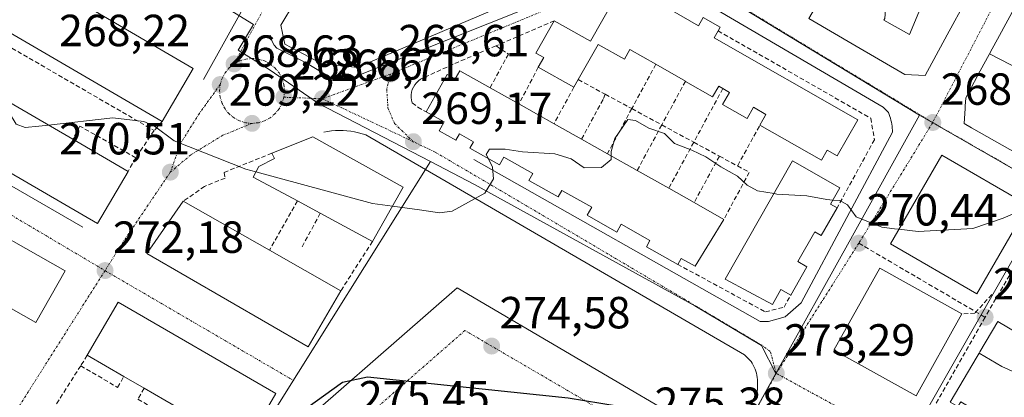
# Model space of a CAD drawing. Units: metres. Extents: x 612038 to 615526, y 4655299 to 4657667.
# Drawn here: x 614770 to 614989, y 4657257 to 4657341 of the extents above; entities that cross this region are included whole.
import ezdxf
from ezdxf.enums import TextEntityAlignment as Align

# ---------------------------------------------------------------- set-up
doc = ezdxf.new("R2010")
doc.units = ezdxf.units.M
doc.header["$MEASUREMENT"] = 0
doc.linetypes.add('TRAZO_Y_PUNTO', pattern=[1, 0.5, -0.25, 0, -0.25])
doc.linetypes.add('TRAZOSX2', pattern=[1.5, 1, -0.5])
for name, color, linetype, lineweight in [('Carátula', 7, 'Continuous', 5), ('Curva de nivel maestra', 36, 'Continuous', 30), ('Curva de nivel normal', 36, 'Continuous', 0), ('Edificación', 1, 'Continuous', 13), ('Edificación Cxs', 1, 'Continuous', 13), ('Elemento construido', 1, 'Continuous', 0), ('Explanada', 19, 'Continuous', 0), ('Explanada Cxs', 19, 'Continuous', 0), ('Muro lineal', 1, 'TRAZOSX2', 13), ('Núcleo urbano CxS', 19, 'Continuous', 0), ('Punto de cota en terreno', 7, 'Continuous', 0), ('Rótulo de punto de cota en terreno', 19, 'Continuous', 0), ('Senda', 19, 'TRAZOSX2', 0), ('Vía urbana eje', 5, 'TRAZO_Y_PUNTO', 0)]:
    doc.layers.add(name, color=color, linetype=linetype, lineweight=lineweight)
doc.styles.add('Arial', font='txt', dxfattribs={"height": 0.2})

# ---------------------------------------------------------------- blocks, each defined once
blk = doc.blocks.new('5PATER')
at = {"layer": 'Carátula', "linetype": 'Continuous', "lineweight": 5}
h = blk.add_hatch(color=250, dxfattribs=at)
edge = h.paths.add_edge_path()
edge.add_ellipse((0, 0.01), major_axis=(-1.33, -1.34), ratio=0.999422, start_angle=0, end_angle=360)

msp = doc.modelspace()

# ---------------------------------------------------------------- linework, layer by layer
at = {"layer": 'Curva de nivel maestra', "color": 36, "linetype": 'Continuous', "lineweight": 30}
msp.add_polyline3d([(614820.81, 4657246.55, 275), (614826.39, 4657248.66, 275), (614835.89, 4657255.54, 275), (614841.99, 4657259.95, 275), (614847.52, 4657261.14, 275), (614892.22, 4657256.49, 275), (614910.42, 4657253.52, 275), (614924.95, 4657249.02, 275), (614932.77, 4657244.74, 275), (614936.59, 4657241.62, 275)], dxfattribs=at)
at = {"layer": 'Curva de nivel normal', "color": 36, "linetype": 'Continuous', "lineweight": 0}
for points in [[(614776.53, 4657317.16, 270), (614774.37, 4657316.92, 270), (614771.33, 4657316.66, 270), (614769.32, 4657317.38, 270), (614767.58, 4657320.23, 270), (614762.04, 4657321.02, 270), (614748.72, 4657318.65, 270), (614747.65, 4657318.4, 270)], [(614822.69, 4657306.75, 270), (614820.43, 4657307.36, 270), (614804.52, 4657313.7, 270), (614800.14, 4657316.92, 270), (614797.71, 4657317.98, 270), (614790.82, 4657318.76, 270), (614776.53, 4657317.16, 270)], [(614938.05, 4657301.93, 270), (614934.34, 4657302.51, 270), (614932.06, 4657303.8, 270), (614929.88, 4657305.82, 270), (614926.18, 4657307.89, 270), (614922.84, 4657310.1, 270), (614919.72, 4657311.62, 270), (614915.87, 4657313.09, 270), (614913.63, 4657315.29, 270), (614910.17, 4657316.5, 270), (614907.22, 4657318.22, 270), (614905.5, 4657318.4, 270), (614902.58, 4657314.18, 270), (614901.8, 4657311.32, 270), (614901.81, 4657310.3, 270)], [(614874.4, 4657309.79, 270), (614875.36, 4657307.82, 270), (614875.62, 4657305.24, 270), (614873.69, 4657302.02, 270), (614866.36, 4657297.98, 270), (614863.55, 4657297.61, 270), (614859.12, 4657298.34, 270), (614853.11, 4657299.14, 270)], [(614901.81, 4657310.3, 270), (614901.82, 4657309.5, 270), (614899.61, 4657307.75, 270), (614895.8, 4657307.67, 270), (614892.88, 4657309.63, 270), (614889.21, 4657310.76, 270), (614882.03, 4657311.25, 270), (614878.19, 4657311.8, 270), (614874.68, 4657311.8, 270), (614873.98, 4657310.65, 270), (614874.4, 4657309.79, 270)], [(614853.11, 4657299.14, 270), (614848.62, 4657299.73, 270), (614822.69, 4657306.75, 270)], [(614951.15, 4657300.49, 270), (614949.83, 4657300.57, 270), (614945.34, 4657301.44, 270), (614938.68, 4657301.83, 270), (614938.05, 4657301.93, 270)], [(614965.85, 4657293.97, 270), (614964.83, 4657294.09, 270), (614962.07, 4657294.44, 270), (614959.42, 4657295.45, 270), (614956.35, 4657296.74, 270), (614954.43, 4657299.44, 270), (614952.7, 4657300.39, 270), (614951.15, 4657300.49, 270)], [(614994.34, 4657298.87, 270), (614993.91, 4657298.52, 270), (614989.08, 4657296.42, 270), (614982.34, 4657294.17, 270), (614970.17, 4657293.45, 270), (614965.85, 4657293.97, 270)]]:
    msp.add_polyline3d(points, dxfattribs=at)
at = {"layer": 'Edificación', "color": 1, "linetype": 'Continuous', "lineweight": 13}
for points in [[(614808.73, 4657329.76, 268.59), (614801.85, 4657317.96, 269.79), (614767.1, 4657338.24, 267.87), (614731.17, 4657359.21, 267.1), (614738.05, 4657371.01, 266.24), (614808.73, 4657329.76, 268.59)], [(614794.23, 4657306.87, 270.81), (614787.46, 4657295.24, 271.65), (614716.57, 4657336.48, 268.61), (614723.33, 4657348.1, 267.86), (614760.58, 4657326.44, 269.58), (614781.92, 4657314.03, 270.64), (614794.23, 4657306.87, 270.81)], [(614963.18, 4657346.92, 266.23), (614962.73, 4657340.92, 266.83), (614962.51, 4657340.53, 266.88), (614968.17, 4657337.33, 266.88), (614971.41, 4657345.04, 266.02)], [(614963.18, 4657346.92, 266.23), (614962.73, 4657340.92, 266.83), (614962.51, 4657340.53, 266.88), (614968.17, 4657337.33, 266.88), (614971.41, 4657345.04, 266.02)], [(614986.02, 4657333.04, 266.37), (614986.6, 4657334.11, 266.26), (614986.61, 4657334.13, 266.26), (614987.78, 4657336.3, 266.02), (614993.79, 4657347.46, 265.06), (614993.8, 4657347.46, 265.06)], [(614914.89, 4657342.88, 267.41), (614921.22, 4657339.26, 267.48), (614922.3, 4657341.13, 267.34), (614926.05, 4657338.98, 267.41), (614925.58, 4657338.15, 267.48), (614924.71, 4657336.62, 267.61), (614956.67, 4657318.37, 268.16), (614952.09, 4657310.35, 268.55), (614949.89, 4657311.6, 268.58), (614948.61, 4657309.33, 268.62), (614934.89, 4657317.17, 268.46), (614936.24, 4657319.55, 268.38), (614933.46, 4657321.14, 268.31), (614932.03, 4657318.64, 268.38), (614926.57, 4657321.75, 268.49), (614928.12, 4657324.46, 268.42), (614926.65, 4657325.3, 268.45), (614925.73, 4657325.83, 268.38), (614924.37, 4657323.44, 268.46), (614918.3, 4657326.91, 267.86), (614918.35, 4657326.98, 267.86), (614911.73, 4657330.72, 267.5), (614905.96, 4657333.98, 267.6), (614904.72, 4657331.81, 267.55), (614898.87, 4657335.13, 267.54), (614894.45, 4657327.3, 268.43), (614893.48, 4657325.59, 269.04), (614885.57, 4657330.05, 267.67), (614886.8, 4657332.22, 267.6), (614885.05, 4657333.19, 267.58), (614889.12, 4657340.39, 267.63), (614897.19, 4657335.87, 267.55), (614902.39, 4657344.98, 267.38)], [(614980.82, 4657345.04, 265.69), (614976.61, 4657337.27, 266.42), (614971.72, 4657328.23, 267.35), (614967.15, 4657328.44, 267.5), (614956.32, 4657334.74, 267.41), (614945.78, 4657340.87, 267.3)], [(614876.27, 4657343.15, 267.92), (614845.23, 4657330.01, 268.63), (614843.35, 4657330.2, 268.63), (614842.1, 4657330.33, 268.64), (614837.42, 4657330.8, 268.41), (614836.47, 4657331.3, 268.34), (614836.39, 4657331.34, 268.33), (614833.38, 4657332.93, 268.07), (614829.14, 4657335.17, 267.64), (614828.62, 4657337.66, 267.4), (614828.27, 4657339.38, 267.24), (614831.25, 4657344.48, 266.82)], [(615018.35, 4657296.05, 271.5), (615015.13, 4657297.87, 271.29), (615013.97, 4657298.52, 271.19), (615011.95, 4657299.67, 271), (615008.34, 4657301.71, 270.62), (615007.44, 4657302.21, 270.53), (615005.83, 4657303.12, 270.37), (615002.87, 4657304.8, 270.15), (614997.5, 4657307.83, 269.64), (614990.53, 4657311.77, 268.93), (614982.04, 4657316.57, 268.03), (614980.37, 4657317.51, 267.92), (614980.58, 4657320.85, 267.61), (614980.61, 4657321.39, 267.54), (614980.73, 4657323.22, 267.32), (614983.3, 4657328, 266.81), (614983.97, 4657329.24, 266.67), (614985.94, 4657332.89, 266.38), (614986.02, 4657333.04, 266.37)], [(614999.83, 4657332.7, 266.13), (614995.51, 4657328.45, 266.43), (614991.76, 4657330.13, 266.45), (614991.05, 4657330.44, 266.44), (614990.78, 4657330.57, 266.43), (614986.02, 4657333.04, 266.37)], [(614999.83, 4657332.7, 266.13), (614995.51, 4657328.45, 266.43), (614991.76, 4657330.13, 266.45), (614991.05, 4657330.44, 266.44), (614990.78, 4657330.57, 266.43), (614986.02, 4657333.04, 266.37)], [(614868.09, 4657329.28, 268.62), (614874.83, 4657325.49, 268.44), (614881.24, 4657321.88, 268.71), (614889.07, 4657317.47, 269.36), (614895.19, 4657314.03, 269.52), (614900.94, 4657310.79, 269.82), (614907.57, 4657307.06, 270.29), (614914.61, 4657303.1, 270.69), (614920.25, 4657299.92, 271.03), (614926.87, 4657296.19, 270.8), (614920.48, 4657285.73, 271.76), (614917.36, 4657287.5, 271.91), (614916.6, 4657286.17, 271.95), (614909.64, 4657290.1, 271.54), (614910.42, 4657291.48, 271.58), (614904.03, 4657295.08, 271.18), (614903.07, 4657293.37, 271.23), (614896.48, 4657297.1, 270.89), (614897.46, 4657298.87, 270.88), (614890.78, 4657302.62, 270.66), (614889.96, 4657301.18, 270.62), (614883.46, 4657304.85, 270.33), (614884.32, 4657306.38, 270.33), (614877.89, 4657310.01, 270), (614876.96, 4657308.35, 270.03), (614870.35, 4657312.06, 269.68), (614871.14, 4657313.47, 269.71), (614868.03, 4657315.23, 269.51), (614867.21, 4657313.78, 269.56), (614863.48, 4657315.88, 269.35), (614864.6, 4657317.87, 269.33), (614860.6, 4657320.12, 269.09), (614865.28, 4657328.46, 268.7), (614867.05, 4657327.46, 268.72), (614868.09, 4657329.28, 268.62)], [(614780.22, 4657284.75, 272.37), (614773.69, 4657273.24, 273.53), (614703.08, 4657313.29, 269.89), (614709.61, 4657324.8, 269.11), (614780.22, 4657284.75, 272.37)], [(614855.5, 4657303.33, 269.55), (614848.65, 4657291.29, 270.79), (614837.02, 4657297.55, 270.33), (614831.93, 4657300.29, 270.07), (614822.07, 4657305.6, 269.83), (614823.34, 4657307.97, 269.65), (614826.84, 4657309.76, 269.38), (614826.25, 4657310.92, 269.38), (614835.35, 4657314.54, 268.92), (614855.5, 4657303.33, 269.55)], [(614994.62, 4657299.36, 269.94), (614983.17, 4657279.62, 270.77), (614963.98, 4657290.75, 270.24), (614975.44, 4657310.48, 268.26), (614994.62, 4657299.36, 269.94)], [(614952.1, 4657298.76, 270.13), (614948.57, 4657292.56, 270.69), (614947.1, 4657293.41, 270.78), (614943.31, 4657286.78, 271.42), (614945.37, 4657285.62, 271.3), (614941.78, 4657279.34, 271.96), (614939.57, 4657280.58, 271.98), (614937.69, 4657277.26, 272.27), (614927.19, 4657282.87, 271.56), (614942.19, 4657309.19, 269.02), (614952.71, 4657303.21, 269.21), (614950.64, 4657299.59, 269.98), (614952.1, 4657298.76, 270.13)], [(614841.6, 4657280.28, 272.02), (614834.33, 4657267.82, 273.27), (614798.4, 4657288.57, 271.83), (614806.5, 4657300.2, 270.82), (614825.71, 4657289.3, 271.81), (614841.6, 4657280.28, 272.02)], [(614979.87, 4657275.12, 272.19), (614969.67, 4657256.87, 274.1), (614951.37, 4657267.1, 272.76), (614961.57, 4657285.35, 270.73), (614979.87, 4657275.12, 272.19)], [(614827.12, 4657257.44, 273.47), (614820.25, 4657245.58, 274.7), (614813.37, 4657249.56, 274.54), (614809.44, 4657251.84, 274.28), (614802.44, 4657255.9, 273.82), (614797.83, 4657258.57, 273.57), (614793.31, 4657261.19, 273.46), (614785.15, 4657265.92, 273.47), (614792.02, 4657277.78, 272.48), (614827.12, 4657257.44, 273.47)], [(614983.68, 4657266.4, 273.68), (614983.85, 4657266.68, 273.65), (614987.84, 4657273.42, 271.58), (614998.49, 4657267.12, 272.72), (614994.71, 4657260.74, 274.07)], [(615022.73, 4657242.04, 276.05), (615018.45, 4657234.77, 276.14), (615015.66, 4657236.42, 275.75), (615014.98, 4657235.27, 275.78), (615012.25, 4657236.89, 275.42), (615012.79, 4657237.79, 275.39), (615009.91, 4657239.5, 275.2), (615008.85, 4657237.7, 275.34), (614999.46, 4657243.25, 274.87), (614999.46, 4657243.26, 274.87), (614996.55, 4657244.98, 274.9), (614997.3, 4657246.25, 274.75), (614993.89, 4657248.26, 274.2), (614989.49, 4657250.87, 273.93), (614988.96, 4657250.12, 273.99), (614988.58, 4657249.48, 274.04), (614985.94, 4657251.04, 274.03), (614986.29, 4657251.64, 273.97), (614983.51, 4657253.29, 273.62), (614979.61, 4657255.59, 273.86), (614978.97, 4657254.5, 273.89), (614977.25, 4657255.52, 274.13), (614983.25, 4657265.66, 273.77), (614983.68, 4657266.4, 273.68)], [(614994.71, 4657260.74, 274.07), (614988.78, 4657263.44, 273.62), (614983.68, 4657266.4, 273.68)], [(614994.71, 4657260.74, 274.07), (614988.78, 4657263.44, 273.62), (614983.68, 4657266.4, 273.68)]]:
    msp.add_polyline3d(points, dxfattribs=at)
at = {"layer": 'Edificación Cxs', "color": 1, "linetype": 'Continuous', "lineweight": 13}
for points in [[(614808.73, 4657329.76, 268.59), (614801.85, 4657317.96, 269.79), (614767.1, 4657338.24, 267.87), (614731.17, 4657359.21, 267.1), (614738.05, 4657371.01, 266.24), (614808.73, 4657329.76, 268.59)], [(614963.18, 4657346.92, 266.23), (614962.73, 4657340.92, 266.83), (614962.51, 4657340.53, 266.88), (614968.17, 4657337.33, 266.88), (614971.41, 4657345.04, 266.02), (614973.67, 4657349.03, 265.72), (614973.67, 4657349.04, 265.72), (614980.82, 4657345.04, 265.69), (614976.61, 4657337.27, 266.42), (614971.72, 4657328.23, 267.35), (614967.15, 4657328.44, 267.5), (614956.32, 4657334.74, 267.41), (614945.78, 4657340.87, 267.3), (614950, 4657348.19, 266.74), (614947.39, 4657349.7, 266.63), (614954.2, 4657354.42, 265.95), (614955.53, 4657353.67, 265.98), (614960.17, 4657351.04, 266.06), (614959.14, 4657349.21, 266.26), (614960.98, 4657348.17, 266.25), (614963.18, 4657346.92, 266.23)], [(614794.23, 4657306.87, 270.81), (614787.46, 4657295.24, 271.65), (614716.57, 4657336.48, 268.61), (614723.33, 4657348.1, 267.86), (614760.58, 4657326.44, 269.58), (614781.92, 4657314.03, 270.64), (614794.23, 4657306.87, 270.81)], [(614971.41, 4657345.04, 266.02), (614968.17, 4657337.33, 266.88), (614962.51, 4657340.53, 266.88), (614962.73, 4657340.92, 266.83), (614963.18, 4657346.92, 266.23), (614964.37, 4657349.02, 265.97), (614971.41, 4657345.04, 266.02)], [(615004.6, 4657341.21, 266.04), (614999.83, 4657332.7, 266.13), (614995.51, 4657328.45, 266.43), (614991.76, 4657330.13, 266.45), (614991.05, 4657330.44, 266.44), (614990.78, 4657330.57, 266.43), (614986.02, 4657333.04, 266.37), (614986.6, 4657334.11, 266.26), (614986.61, 4657334.13, 266.26), (614987.78, 4657336.3, 266.02), (614993.79, 4657347.46, 265.06), (614993.8, 4657347.46, 265.06), (615004.6, 4657341.21, 266.04)], [(614868.09, 4657329.28, 268.62), (614874.83, 4657325.49, 268.44), (614881.24, 4657321.88, 268.71), (614889.07, 4657317.47, 269.36), (614895.19, 4657314.03, 269.52), (614900.94, 4657310.79, 269.82), (614907.57, 4657307.06, 270.29), (614914.61, 4657303.1, 270.69), (614920.25, 4657299.92, 271.03), (614926.87, 4657296.19, 270.8), (614920.48, 4657285.73, 271.76), (614917.36, 4657287.5, 271.91), (614916.6, 4657286.17, 271.95), (614909.64, 4657290.1, 271.54), (614910.42, 4657291.48, 271.58), (614904.03, 4657295.08, 271.18), (614903.07, 4657293.37, 271.23), (614896.48, 4657297.1, 270.89), (614897.46, 4657298.87, 270.88), (614890.78, 4657302.62, 270.66), (614889.96, 4657301.18, 270.62), (614883.46, 4657304.85, 270.33), (614884.32, 4657306.38, 270.33), (614877.89, 4657310.01, 270), (614876.96, 4657308.35, 270.03), (614870.35, 4657312.06, 269.68), (614871.14, 4657313.47, 269.71), (614868.03, 4657315.23, 269.51), (614867.21, 4657313.78, 269.56), (614863.48, 4657315.88, 269.35), (614864.6, 4657317.87, 269.33), (614860.6, 4657320.12, 269.09), (614865.28, 4657328.46, 268.7), (614867.05, 4657327.46, 268.72), (614868.09, 4657329.28, 268.62)], [(614780.22, 4657284.75, 272.37), (614773.69, 4657273.24, 273.53), (614703.08, 4657313.29, 269.89), (614709.61, 4657324.8, 269.11), (614780.22, 4657284.75, 272.37)], [(614855.5, 4657303.33, 269.55), (614848.65, 4657291.29, 270.79), (614837.02, 4657297.55, 270.33), (614831.93, 4657300.29, 270.07), (614822.07, 4657305.6, 269.83), (614823.34, 4657307.97, 269.65), (614826.84, 4657309.76, 269.38), (614826.25, 4657310.92, 269.38), (614835.35, 4657314.54, 268.92), (614855.5, 4657303.33, 269.55)], [(614994.62, 4657299.36, 269.94), (614983.17, 4657279.62, 270.77), (614963.98, 4657290.75, 270.24), (614975.44, 4657310.48, 268.26), (614994.62, 4657299.36, 269.94)], [(614952.1, 4657298.76, 270.13), (614948.57, 4657292.56, 270.69), (614947.1, 4657293.41, 270.78), (614943.31, 4657286.78, 271.42), (614945.37, 4657285.62, 271.3), (614941.78, 4657279.34, 271.96), (614939.57, 4657280.58, 271.98), (614937.69, 4657277.26, 272.27), (614927.19, 4657282.87, 271.56), (614942.19, 4657309.19, 269.02), (614952.71, 4657303.21, 269.21), (614950.64, 4657299.59, 269.98), (614952.1, 4657298.76, 270.13)], [(614841.6, 4657280.28, 272.02), (614834.33, 4657267.82, 273.27), (614798.4, 4657288.57, 271.83), (614806.5, 4657300.2, 270.82), (614825.71, 4657289.3, 271.81), (614841.6, 4657280.28, 272.02)], [(614979.87, 4657275.12, 272.19), (614969.67, 4657256.87, 274.1), (614951.37, 4657267.1, 272.76), (614961.57, 4657285.35, 270.73), (614979.87, 4657275.12, 272.19)], [(614827.12, 4657257.44, 273.47), (614820.25, 4657245.58, 274.7), (614813.37, 4657249.56, 274.54), (614809.44, 4657251.84, 274.28), (614802.44, 4657255.9, 273.82), (614797.83, 4657258.57, 273.57), (614793.31, 4657261.19, 273.46), (614785.15, 4657265.92, 273.47), (614792.02, 4657277.78, 272.48), (614827.12, 4657257.44, 273.47)], [(614994.71, 4657260.74, 274.07), (614988.78, 4657263.44, 273.62), (614983.68, 4657266.4, 273.68), (614983.85, 4657266.68, 273.65), (614987.84, 4657273.42, 271.58), (614998.49, 4657267.12, 272.72), (614994.71, 4657260.74, 274.07)]]:
    msp.add_polyline3d(points, close=True, dxfattribs=at)
for points in [[(614914.89, 4657342.88, 267.41), (614921.22, 4657339.26, 267.48), (614922.3, 4657341.13, 267.34), (614926.05, 4657338.98, 267.41), (614925.58, 4657338.15, 267.48), (614924.71, 4657336.62, 267.61), (614956.67, 4657318.37, 268.16), (614952.09, 4657310.35, 268.55), (614949.89, 4657311.6, 268.58), (614948.61, 4657309.33, 268.62), (614934.89, 4657317.17, 268.46), (614936.24, 4657319.55, 268.38), (614933.46, 4657321.14, 268.31), (614932.03, 4657318.64, 268.38), (614926.57, 4657321.75, 268.49), (614928.12, 4657324.46, 268.42), (614926.65, 4657325.3, 268.45), (614925.73, 4657325.83, 268.38), (614924.37, 4657323.44, 268.46), (614918.3, 4657326.91, 267.86), (614918.35, 4657326.98, 267.86), (614911.73, 4657330.72, 267.5), (614905.96, 4657333.98, 267.6), (614904.72, 4657331.81, 267.55), (614898.87, 4657335.13, 267.54), (614894.45, 4657327.3, 268.43), (614893.48, 4657325.59, 269.04), (614885.57, 4657330.05, 267.67), (614886.8, 4657332.22, 267.6), (614885.05, 4657333.19, 267.58), (614889.12, 4657340.39, 267.63), (614897.19, 4657335.87, 267.55), (614902.39, 4657344.98, 267.38)], [(614876.27, 4657343.15, 267.92), (614845.23, 4657330.01, 268.63), (614843.35, 4657330.2, 268.63), (614842.1, 4657330.33, 268.64), (614837.42, 4657330.8, 268.41), (614836.47, 4657331.3, 268.34), (614836.39, 4657331.34, 268.33), (614833.38, 4657332.93, 268.07), (614829.14, 4657335.17, 267.64), (614828.62, 4657337.66, 267.4), (614828.27, 4657339.38, 267.24), (614831.25, 4657344.48, 266.82)], [(614990.53, 4657311.77, 268.93), (614982.04, 4657316.57, 268.03), (614980.37, 4657317.51, 267.92), (614980.58, 4657320.85, 267.61), (614980.61, 4657321.39, 267.54), (614980.73, 4657323.22, 267.32), (614983.3, 4657328, 266.81), (614983.97, 4657329.24, 266.67), (614985.94, 4657332.89, 266.38), (614986.02, 4657333.04, 266.37), (614990.78, 4657330.57, 266.43)], [(614977.25, 4657255.52, 274.13), (614983.25, 4657265.66, 273.77), (614983.68, 4657266.4, 273.68), (614988.78, 4657263.44, 273.62), (614994.71, 4657260.74, 274.07), (614994.71, 4657260.74, 274.07), (614999.48, 4657257.92, 274.11), (615014.99, 4657248.74, 274.56)]]:
    msp.add_polyline3d(points, dxfattribs=at)
at = {"layer": 'Elemento construido', "color": 1, "linetype": 'Continuous', "lineweight": 0}
for points in [[(614762.8, 4657381.08, 265.62), (614816.38, 4657350.58, 266.62), (614819.7, 4657348.92, 266.66), (614820.07, 4657348.55, 266.68), (614820.64, 4657347.67, 266.72), (614820.94, 4657346.67, 266.78), (614820.85, 4657345.11, 266.88), (614820.12, 4657343.73, 267.01), (614810.99, 4657327.32, 268.69)], [(614825.9, 4657337.21, 267.39), (614826.3, 4657335.76, 267.5), (614826.75, 4657334.98, 267.56), (614827.35, 4657334.3, 267.64), (614833.55, 4657331.17, 268.18), (614839.95, 4657327.41, 268.64), (614841, 4657327.1, 268.68), (614842.63, 4657327.11, 268.69), (614898.77, 4657349.48, 267.15)], [(614871.18, 4657309.53, 269.7), (614934.94, 4657273.43, 272.53), (614936.81, 4657273.43, 272.53), (614940.54, 4657274.47, 272.28), (614944.07, 4657277.58, 271.88), (614964.41, 4657315.59, 268.36), (614964.39, 4657316.04, 268.32), (614964.36, 4657316.48, 268.28), (614964.32, 4657316.93, 268.24), (614964.25, 4657317.37, 268.2), (614964.17, 4657317.81, 268.16), (614964.08, 4657318.25, 268.12), (614963.97, 4657318.68, 268.08), (614963.84, 4657319.11, 268.05), (614963.7, 4657319.53, 268.02), (614963.54, 4657319.95, 267.98), (614962.33, 4657321.19, 267.9), (614922.25, 4657344.64, 267.14)], [(614784.17, 4657294.45, 271.74), (614716.88, 4657333.25, 268.69), (614712.93, 4657326.81, 268.97)], [(614934.05, 4657256.24, 273.66), (614934.12, 4657256.66, 273.62), (614934.19, 4657257.07, 273.59), (614934.24, 4657257.49, 273.56), (614934.29, 4657257.91, 273.53), (614934.33, 4657258.32, 273.49), (614934.36, 4657258.74, 273.46), (614934.38, 4657259.16, 273.42), (614934.4, 4657259.58, 273.38), (614934.39, 4657260.06, 273.34), (614934.36, 4657260.54, 273.3), (614934.31, 4657261.01, 273.26), (614934.23, 4657261.49, 273.22), (614934.12, 4657261.95, 273.18), (614933.98, 4657262.41, 273.14), (614933.82, 4657262.87, 273.1), (614933.64, 4657263.31, 273.06), (614933.43, 4657263.74, 273.03), (614933.2, 4657264.16, 273), (614932.94, 4657264.56, 272.98), (614931.49, 4657266.02, 272.89), (614847.17, 4657314.99, 268.95), (614846.35, 4657315.25, 268.93), (614845.52, 4657315.47, 268.91), (614844.67, 4657315.65, 268.89), (614843.82, 4657315.79, 268.87), (614842.97, 4657315.89, 268.85), (614842.11, 4657315.95, 268.84), (614841.25, 4657315.97, 268.83), (614840.39, 4657315.94, 268.83), (614839.53, 4657315.87, 268.84), (614838.67, 4657315.76, 268.84), (614837.82, 4657315.61, 268.85)]]:
    msp.add_polyline3d(points, dxfattribs=at)
at = {"layer": 'Explanada', "color": 19, "linetype": 'Continuous', "lineweight": 0}
msp.add_polyline3d([(614922.57, 4657248.58, 275.03), (614910.05, 4657225.4, 276.78), (614907.63, 4657226.77, 276.58), (614892.06, 4657199.15, 278.69), (614863.41, 4657192.49, 278.34), (614814.71, 4657219.11, 277.43), (614817.31, 4657224.04, 276.96), (614813.77, 4657225.91, 276.86), (614823.53, 4657242.52, 275.36), (614867.53, 4657280.95, 273.63), (614922.57, 4657248.58, 275.03)], dxfattribs=at)
at = {"layer": 'Explanada Cxs', "color": 19, "linetype": 'Continuous', "lineweight": 0}
msp.add_polyline3d([(614922.57, 4657248.58, 275.03), (614910.05, 4657225.4, 276.78), (614907.63, 4657226.77, 276.58), (614892.06, 4657199.15, 278.69), (614863.41, 4657192.49, 278.34), (614814.71, 4657219.11, 277.43), (614817.31, 4657224.04, 276.96), (614813.77, 4657225.91, 276.86), (614823.53, 4657242.52, 275.36), (614867.53, 4657280.95, 273.63), (614922.57, 4657248.58, 275.03)], close=True, dxfattribs=at)
at = {"layer": 'Muro lineal', "color": 1, "linetype": 'TRAZOSX2', "lineweight": 13}
for points in [[(614889.12, 4657340.39, 267.63), (614876.15, 4657334.81, 268.14)], [(614925.58, 4657338.15, 267.48), (614959.57, 4657318.7, 268.14), (614960.4, 4657313.92, 268.6), (614952.1, 4657298.76, 270.13)], [(614765.76, 4657335.81, 268.21), (614800.02, 4657315.97, 270.04)], [(614876.15, 4657334.81, 268.14), (614866.62, 4657330.71, 268.51), (614859.35, 4657327.39, 268.75), (614858.87, 4657327.03, 268.75), (614858.44, 4657326.61, 268.76), (614858.06, 4657326.15, 268.77), (614857.75, 4657325.63, 268.79), (614857.51, 4657325.08, 268.81), (614857.35, 4657324.5, 268.83), (614857.26, 4657323.91, 268.85), (614857.25, 4657323.31, 268.87), (614857.32, 4657322.71, 268.89), (614857.47, 4657322.13, 268.91), (614858.73, 4657321.16, 268.97), (614860.6, 4657320.12, 269.09)], [(614876.15, 4657334.81, 268.14), (614878.9, 4657332.98, 267.93), (614874.83, 4657325.49, 268.44)], [(614885.57, 4657330.05, 267.67), (614881.24, 4657321.88, 268.71)], [(614911.73, 4657330.72, 267.5), (614906.38, 4657320.83, 268.91)], [(614894.45, 4657327.3, 268.43), (614900.48, 4657324.03, 268.34)], [(614893.48, 4657325.59, 269.04), (614889.07, 4657317.47, 269.36)], [(614918.3, 4657326.91, 267.86), (614913.06, 4657317.21, 268.84)], [(614926.65, 4657325.3, 268.45), (614920.17, 4657313.35, 268.93)], [(614900.48, 4657324.03, 268.34), (614899.97, 4657322.86, 268.69), (614895.19, 4657314.03, 269.52)], [(614900.48, 4657324.03, 268.34), (614906.38, 4657320.83, 268.91)], [(614906.38, 4657320.83, 268.91), (614900.94, 4657310.79, 269.82)], [(614906.38, 4657320.83, 268.91), (614913.06, 4657317.21, 268.84)], [(614936.24, 4657319.55, 268.38), (614929.91, 4657308.08, 268.95)], [(614795.95, 4657309.89, 270.63), (614783.5, 4657316.94, 270.34), (614781.92, 4657314.03, 270.64)], [(614801.85, 4657317.96, 269.79), (614800.02, 4657315.97, 270.04)], [(614913.06, 4657317.21, 268.84), (614907.57, 4657307.06, 270.29)], [(614913.06, 4657317.21, 268.84), (614920.17, 4657313.35, 268.93)], [(614800.02, 4657315.97, 270.04), (614795.95, 4657309.89, 270.63)], [(614920.17, 4657313.35, 268.93), (614914.61, 4657303.1, 270.69)], [(614920.17, 4657313.35, 268.93), (614925.88, 4657310.26, 269.11)], [(614795.95, 4657309.89, 270.63), (614794.23, 4657306.87, 270.81)], [(614826.25, 4657310.92, 269.38), (614815.63, 4657306.64, 270.03), (614815.84, 4657305.39, 270.08), (614811.27, 4657303.52, 270.4), (614806.5, 4657300.2, 270.82)], [(614925.88, 4657310.26, 269.11), (614920.25, 4657299.92, 271.03)], [(614925.88, 4657310.26, 269.11), (614929.91, 4657308.08, 268.95)], [(614929.91, 4657308.08, 268.95), (614932.54, 4657306.65, 269.17), (614926.87, 4657296.19, 270.8)], [(614831.93, 4657300.29, 270.07), (614825.71, 4657289.3, 271.81)], [(614837.02, 4657297.55, 270.33), (614832.86, 4657289.87, 271.54)], [(614848.65, 4657291.29, 270.79), (614841.6, 4657280.28, 272.02)], [(614916.6, 4657286.17, 271.95), (614936.12, 4657275.59, 272.42), (614940.27, 4657276.63, 272.18), (614941.78, 4657279.34, 271.96)], [(614986.51, 4657279.48, 270.85), (614982.78, 4657275.33, 272.02), (614979.87, 4657275.12, 272.19)], [(614785.15, 4657265.92, 273.47), (614783.68, 4657263.59, 273.66)], [(614783.68, 4657263.59, 273.66), (614777.95, 4657254.53, 274.46)], [(614783.68, 4657263.59, 273.66), (614791.91, 4657258.79, 273.73), (614793.31, 4657261.19, 273.46)], [(614797.83, 4657258.57, 273.57), (614796.43, 4657256.16, 273.96), (614801.02, 4657253.49, 274.22)]]:
    msp.add_polyline3d(points, dxfattribs=at)
at = {"layer": 'Núcleo urbano CxS', "color": 19, "linetype": 'Continuous', "lineweight": 0}
for points in [[(615113.64, 4657239.42, 273.95), (615098.93, 4657245.61, 273.65), (615071.95, 4657261.1, 273.17), (615034.89, 4657282.37, 272.37), (615008.67, 4657297.41, 271.13), (614999.92, 4657302.44, 270.33), (614970.43, 4657319.36, 268.03), (614912.85, 4657354.32, 266.94), (614927.85, 4657360.34, 266.29), (614974.27, 4657378.98, 263.93), (614969.21, 4657394.99, 263.08), (614884.97, 4657440.17, 263.51), (614915.88, 4657488.31, 262.19), (614919.08, 4657492.27, 262.02), (614915.75, 4657503.92, 261.96), (614936.37, 4657519.65, 262.46), (614952.54, 4657508.33, 262.3), (614996.59, 4657470.34, 262), (615005.88, 4657471.55, 261.91), (615022.86, 4657448.51, 260.98), (615051.44, 4657450.84, 260.8), (615115.2, 4657368.61, 262.64)], [(614745.33, 4657386.81, 265.76), (614822.18, 4657339.57, 267.42), (614818.73, 4657333.83, 268.07), (614825.62, 4657329.51, 268.39), (614836.66, 4657321.98, 268.73), (614861.53, 4657309.03, 269.61)], [(614745.33, 4657386.81, 265.76), (614822.18, 4657339.57, 267.42), (614818.73, 4657333.83, 268.07), (614825.62, 4657329.51, 268.39), (614836.66, 4657321.98, 268.73), (614861.53, 4657309.03, 269.61)], [(614912.85, 4657354.32, 266.94), (614970.43, 4657319.36, 268.03)], [(614912.85, 4657354.32, 266.94), (614970.43, 4657319.36, 268.03)], [(614922.15, 4657232.52, 276.06), (614938.47, 4657261.87, 273.43), (614955.13, 4657291.84, 270.52), (614970.43, 4657319.36, 268.03), (614999.92, 4657302.44, 270.33), (614984.17, 4657274.93, 272.48), (614967.45, 4657245.73, 274.24)], [(614970.43, 4657319.36, 268.03), (614955.13, 4657291.84, 270.52), (614938.47, 4657261.87, 273.43)], [(614970.43, 4657319.36, 268.03), (614955.13, 4657291.84, 270.52), (614938.47, 4657261.87, 273.43)], [(614970.43, 4657319.36, 268.03), (614999.92, 4657302.44, 270.33)], [(614970.43, 4657319.36, 268.03), (614999.92, 4657302.44, 270.33)], [(614861.53, 4657309.03, 269.61), (614832.21, 4657262.2, 273.99), (614803.81, 4657216.85, 277.48)], [(614861.53, 4657309.03, 269.61), (614832.21, 4657262.2, 273.99), (614803.81, 4657216.85, 277.48)], [(614861.53, 4657309.03, 269.61), (614871.33, 4657303.93, 270.01), (614920.42, 4657276.96, 272.24), (614935.26, 4657268.14, 272.93), (614938.47, 4657261.87, 273.43)], [(614861.53, 4657309.03, 269.61), (614871.33, 4657303.93, 270.01), (614920.42, 4657276.96, 272.24), (614935.26, 4657268.14, 272.93), (614938.47, 4657261.87, 273.43)], [(614999.92, 4657302.44, 270.33), (614984.17, 4657274.93, 272.48), (614967.45, 4657245.73, 274.24), (614950.21, 4657215.53, 278.01), (614936.38, 4657191.29, 282.9), (614936.35, 4657191.25, 282.91), (614936.33, 4657191.2, 282.92), (614914.68, 4657154.11, 284.44), (614914.15, 4657153.19, 284.42)], [(614999.92, 4657302.44, 270.33), (614984.17, 4657274.93, 272.48), (614967.45, 4657245.73, 274.24), (614950.21, 4657215.53, 278.01), (614936.38, 4657191.29, 282.9), (614936.35, 4657191.25, 282.91), (614936.33, 4657191.2, 282.92), (614914.68, 4657154.11, 284.44), (614914.15, 4657153.19, 284.42)], [(614967.45, 4657245.73, 274.24), (614984.17, 4657274.93, 272.48), (614999.92, 4657302.44, 270.33), (615008.67, 4657297.41, 271.13), (615034.89, 4657282.37, 272.37), (615071.95, 4657261.1, 273.17), (615098.93, 4657245.61, 273.65)], [(614803.81, 4657216.85, 277.48), (614842.78, 4657194.07, 278.88), (614864.4, 4657181.44, 280.65), (614886.56, 4657168.48, 282.74), (614908.47, 4657207.9, 278.47), (614922.15, 4657232.52, 276.06), (614938.47, 4657261.87, 273.43)], [(614803.81, 4657216.85, 277.48), (614842.78, 4657194.07, 278.88), (614864.4, 4657181.44, 280.65), (614886.56, 4657168.48, 282.74), (614908.47, 4657207.9, 278.47), (614922.15, 4657232.52, 276.06), (614938.47, 4657261.87, 273.43)]]:
    msp.add_polyline3d(points, dxfattribs=at)
for points in [[(614938.47, 4657261.87, 273.43), (614935.26, 4657268.14, 272.93), (614920.42, 4657276.96, 272.24), (614871.33, 4657303.93, 270.01), (614861.53, 4657309.03, 269.61), (614836.66, 4657321.98, 268.73), (614825.62, 4657329.51, 268.39), (614818.73, 4657333.83, 268.07), (614822.18, 4657339.57, 267.42), (614745.33, 4657386.81, 265.76), (614752.3, 4657394.45, 265.45), (614766.18, 4657414.55, 264.77), (614773.98, 4657427.15, 264.18), (614777.08, 4657432.16, 263.93), (614853.76, 4657388.97, 265), (614912.85, 4657354.32, 266.94), (614970.43, 4657319.36, 268.03), (614955.13, 4657291.84, 270.52), (614938.47, 4657261.87, 273.43)], [(614733.79, 4657197.85, 279.06), (614711.89, 4657207.34, 278.57), (614650.51, 4657243.08, 274.75), (614678.69, 4657287.95, 271.74), (614707.63, 4657334, 268.91), (614730.81, 4657370.91, 266.45), (614745.33, 4657386.81, 265.76), (614822.18, 4657339.57, 267.42), (614818.73, 4657333.83, 268.07), (614825.62, 4657329.51, 268.39), (614836.66, 4657321.98, 268.73), (614861.53, 4657309.03, 269.61), (614832.21, 4657262.2, 273.99), (614803.81, 4657216.85, 277.48), (614761.17, 4657240.92, 276.09), (614733.79, 4657197.85, 279.06)], [(614886.56, 4657168.48, 282.74), (614864.4, 4657181.44, 280.65), (614842.78, 4657194.07, 278.88), (614803.81, 4657216.85, 277.48), (614832.21, 4657262.2, 273.99), (614861.53, 4657309.03, 269.61), (614871.33, 4657303.93, 270.01), (614920.42, 4657276.96, 272.24), (614935.26, 4657268.14, 272.93), (614938.47, 4657261.87, 273.43), (614922.15, 4657232.52, 276.06), (614908.47, 4657207.9, 278.47), (614886.56, 4657168.48, 282.74)]]:
    msp.add_polyline3d(points, close=True, dxfattribs=at)
at = {"layer": 'Senda', "color": 19, "linetype": 'TRAZOSX2', "lineweight": 0}
for points in [[(615001.05, 4657301.86), (614985.03, 4657274.4)], [(614956.92, 4657290.87), (614985.03, 4657274.4)], [(614985.03, 4657274.4), (614968.48, 4657245.21)]]:
    msp.add_lwpolyline(points, dxfattribs=at)
at = {"layer": 'Vía urbana eje', "color": 5, "linetype": 'TRAZO_Y_PUNTO', "lineweight": 0}
for points in [[(615001.18, 4657371.25), (614973.38, 4657317.74)], [(614913.81, 4657353.81), (614852.64, 4657328.53)], [(614973.38, 4657317.74), (614913.81, 4657353.81)], [(614825.36, 4657344.79), (614817.82, 4657330.79)], [(614817.82, 4657330.79), (614819.07, 4657331.46), (614820.42, 4657331.87), (614821.83, 4657332.01), (614823.24, 4657331.87), (614824.6, 4657331.46), (614825.85, 4657330.79), (614826.94, 4657329.89), (614827.84, 4657328.79), (614828.51, 4657327.54), (614828.92, 4657326.19), (614829.06, 4657324.78), (614828.92, 4657323.37)], [(614814.74, 4657326.19), (614815.15, 4657327.54), (614815.82, 4657328.79), (614816.72, 4657329.89), (614817.82, 4657330.79)], [(614714.31, 4657329.06), (614789.1, 4657284.78)], [(614852.64, 4657328.53), (614837.52, 4657323.04)], [(614852.64, 4657328.53), (614851.81, 4657325.18), (614852.1, 4657320.98), (614853.53, 4657317.54), (614857.74, 4657313.47)], [(614814.74, 4657326.19), (614810.1, 4657319.77), (614806, 4657313.23), (614803.64, 4657306.69)], [(614821.83, 4657317.55), (614820.42, 4657317.69), (614819.07, 4657318.1), (614817.82, 4657318.77), (614816.72, 4657319.67), (614815.82, 4657320.76), (614815.15, 4657322.01), (614814.74, 4657323.37), (614814.6, 4657324.78), (614814.74, 4657326.19)], [(614828.92, 4657323.37), (614828.51, 4657322.01), (614827.84, 4657320.76), (614826.94, 4657319.67), (614825.85, 4657318.77), (614824.6, 4657318.1), (614823.24, 4657317.69), (614821.83, 4657317.55)], [(614828.92, 4657323.37), (614837.52, 4657323.04)], [(614837.52, 4657323.04), (614857.74, 4657313.47)], [(614821.83, 4657317.55), (614815.31, 4657314.89), (614808.21, 4657310.55), (614803.64, 4657306.69)], [(614973.38, 4657317.74), (614956.92, 4657290.87)], [(615001.05, 4657301.86), (614973.38, 4657317.74)], [(614938.54, 4657261.9), (614937.2, 4657266.79), (614935.33, 4657268.17), (614916.24, 4657279.51), (614890.74, 4657294.59), (614878.31, 4657301.93), (614862.58, 4657311.17), (614857.74, 4657313.47)], [(614803.64, 4657306.69), (614793.08, 4657291.04), (614789.1, 4657284.78)], [(614956.92, 4657290.87), (614938.54, 4657261.9)], [(614789.1, 4657284.78), (614759.99, 4657238.82)], [(614789.1, 4657284.78), (614831.13, 4657260.28)], [(614925.55, 4657238.53), (614869.24, 4657271.44), (614826.78, 4657234.36), (614811.87, 4657208.85)], [(614938.54, 4657261.9), (614925.55, 4657238.53)], [(614968.48, 4657245.21), (614957.48, 4657251.53), (614938.54, 4657261.9)]]:
    msp.add_lwpolyline(points, dxfattribs=at)

# ---------------------------------------------------------------- block references
at = {"layer": 'Punto de cota en terreno', "linetype": 'Continuous', "lineweight": 0}
for p in [(614817.83, 4657330.79, 268.22), (614852.65, 4657328.53, 268.61), (614814.75, 4657326.19, 268.63), (614828.93, 4657323.37, 268.66), (614837.53, 4657323.04, 268.71), (614821.84, 4657317.55, 269.22), (614973.39, 4657317.74, 268.05), (614857.75, 4657313.47, 269.17), (614803.65, 4657306.69, 270.51), (614956.93, 4657290.87, 270.44), (614789.11, 4657284.78, 272.18), (614985.04, 4657274.4, 272.51), (614875.18, 4657267.97, 274.58), (614938.55, 4657261.9, 273.29)]:
    msp.add_blockref('5PATER', p, dxfattribs=at)

# ---------------------------------------------------------------- texts
at = {"layer": 'Rótulo de punto de cota en terreno', "color": 19, "linetype": 'Continuous', "lineweight": 0, "style": 'Arial'}
for s, p in [('268,22', (614778.88, 4657332.55)), ('268,61', (614854.41, 4657330.29)), ('268,63', (614816.51, 4657327.95)), ('268,66', (614830.69, 4657325.13)), ('268,71', (614839.29, 4657324.8)), ('269,22', (614816.65, 4657319.31)), ('268,05', (614975.15, 4657319.5)), ('269,17', (614859.51, 4657315.23)), ('270,51', (614778.88, 4657308.45)), ('270,44', (614958.69, 4657292.63)), ('272,18', (614790.87, 4657286.54)), ('272,51', (614986.8, 4657276.16)), ('274,58', (614876.94, 4657269.73)), ('273,29', (614940.31, 4657263.66)), ('275,45', (614845.62, 4657251.02)), ('275,38', (614911.46, 4657249.56))]:
    msp.add_text(s, height=7, dxfattribs=at).set_placement(p, align=Align.BOTTOM_LEFT)

doc.saveas('drawing.dxf')
